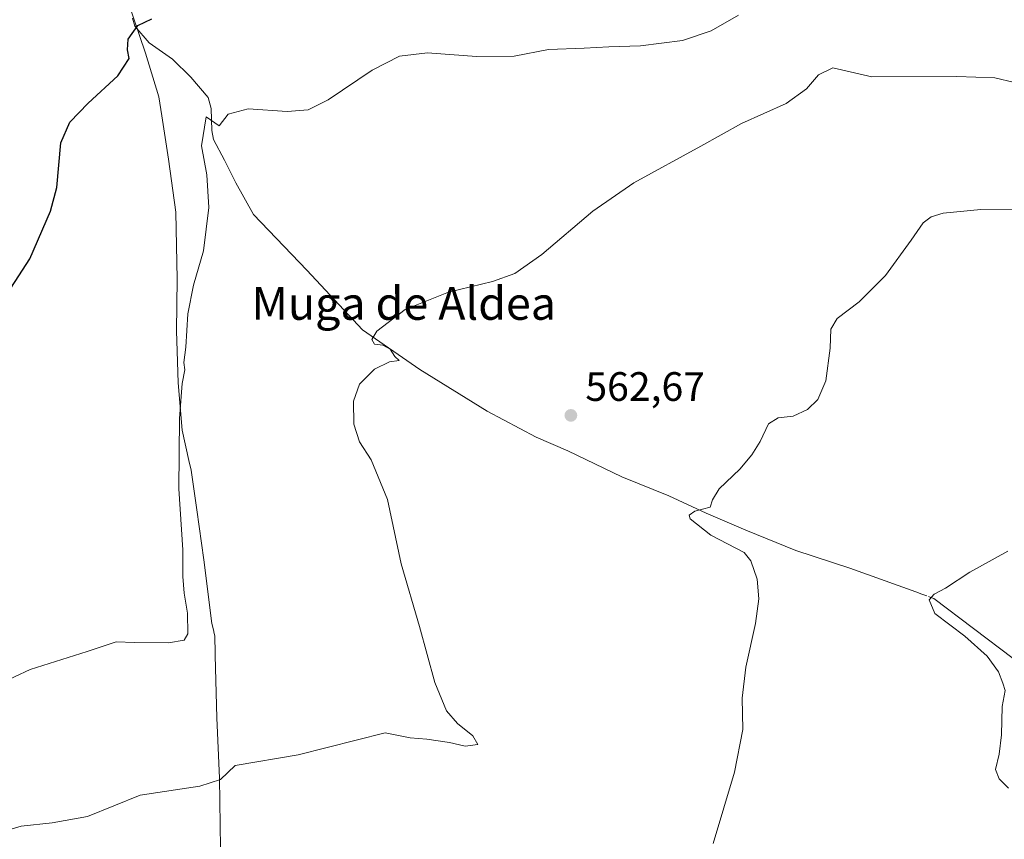
# Model space of a CAD drawing. Units: metres. Extents: x 624795 to 628257, y 4713360 to 4715736.
# Drawn here: x 625148 to 625388, y 4713953 to 4714153 of the extents above; entities that cross this region are included whole.
import ezdxf
from ezdxf.enums import TextEntityAlignment as Align

# ---------------------------------------------------------------- set-up
doc = ezdxf.new("R2010")
doc.units = ezdxf.units.M
doc.header["$MEASUREMENT"] = 0
doc.linetypes.add('DGN Style 4', pattern=[2.6384748266838614, 1.318413404963828, -0.6592067024819142, 0.001648016756204785, -0.6592067024819142])
for name, color, linetype, lineweight in [('Corriente natural lineal', 142, 'Continuous', 13), ('Corriente natural lineal oculto', 9, 'DGN Style 4', 13), ('Curva de nivel maestra', 30, 'Continuous', 30), ('Curva de nivel normal', 30, 'Continuous', 0), ('Municipio', 91, 'Continuous', 13), ('Municipio CxS', 4, 'Continuous', 0), ('Núcleo urbano CxS', 7, 'Continuous', 0), ('Punto de cota en terreno', 7, 'Continuous', 0), ('Rótulo de punto de cota en terreno', 7, 'Continuous', 0), ('Texto cartográfico', 7, 'Continuous', 0)]:
    doc.layers.add(name, color=color, linetype=linetype, lineweight=lineweight)
doc.styles.add('Style-Arial', font='txt')

# ---------------------------------------------------------------- blocks, each defined once
blk = doc.blocks.new('5PATER')
at = {"layer": 'Núcleo urbano CxS', "linetype": 'Continuous', "lineweight": 0}
h = blk.add_hatch(color=51, dxfattribs=at)
edge = h.paths.add_edge_path()
edge.add_ellipse((0, 0), major_axis=(-0.1095731443231308, -0.1110710700762829), ratio=0.9994222409660322, start_angle=0, end_angle=360)

msp = doc.modelspace()

# ---------------------------------------------------------------- linework, layer by layer
at = {"layer": 'Corriente natural lineal', "color": 142, "linetype": 'Continuous', "lineweight": 13}
for points in [[(625175.6700999998, 4714153.100099999, 575.7033999999985), (625176.2301000003, 4714151.1601, 575.3623999999982), (625179.6801000005, 4714147.120100001, 574.4939000000013), (625185.3800999997, 4714143.110099999, 573.6925000000047), (625189.8800999997, 4714138.7501, 572.6064000000042), (625194.0500999996, 4714133.790100001, 571.1744000000035), (625194.7701000003, 4714131.100099999, 570.8464999999997), (625194.9700999996, 4714125.720100001, 570.6462999999932), (625195.3800999997, 4714123.550100001, 570.5041999999958), (625198.0900999998, 4714118.4801, 569.8165000000008), (625200.7801000001, 4714112.970100001, 569.1521999999968), (625205.1101000002, 4714105.290100001, 568.3181999999942), (625218.1501000002, 4714091.710100001, 567.0497000000032), (625231.6901000004, 4714077.1601, 565.6584000000003), (625245.6300999997, 4714067.540100001, 564.3788999999961), (625262.0701000001, 4714057.360099999, 563.1649000000034), (625274.0100999996, 4714051.050100001, 562.577900000004), (625281.6901000004, 4714047.720100001, 562.047200000001), (625294.8800999997, 4714041.3201, 561.0581999999995), (625306.2901, 4714036.7501, 560.247199999998), (625315.4200999998, 4714032.5001, 559.6515999999974), (625325.1101000002, 4714028.340100001, 559.1199999999953), (625337.2901, 4714023.380100001, 558.2842999999993), (625350.4001000002, 4714019.090100001, 557.3727999999974), (625366.4901000002, 4714013.3101, 555.6606000000029), (625367.9703000003, 4714012.7708, 555.4918000000034)], [(625369.6200000001, 4714012.169600001, 555.4458000000013), (625370.1401000004, 4714011.9801, 555.4294999999984), (625370.8800999997, 4714011.710100001, 555.3895000000048), (625390.2500999998, 4713997.100099999, 553.4756000000052)]]:
    msp.add_polyline3d(points, dxfattribs=at)
at = {"layer": 'Corriente natural lineal oculto', "color": 9, "linetype": 'DGN Style 4', "lineweight": 13, "extrusion": (0.02460634565386288, -0.008967287985199975, 0.9996569989250079), "elevation": -26328.58837790217, "flags": 128}
msp.add_lwpolyline([(4643195.246880339, 1026180.546929062), (4643195.246880339, 1026178.790493032)], dxfattribs=at)
at = {"layer": 'Curva de nivel maestra', "color": 30, "linetype": 'Continuous', "lineweight": 30, "elevation": 575, "flags": 128}
msp.add_lwpolyline([(625143.2699999996, 4714083.170100001), (625150.6500000004, 4714094.470100001), (625155.6200000001, 4714106.120100001), (625157.2199999997, 4714111.840100001), (625158.1399999997, 4714122.7401), (625160.3499999996, 4714127.7401), (625164.8600000005, 4714132.4101), (625172.0599999997, 4714139.0701), (625174.7999999998, 4714143.3201), (625174.3899999997, 4714145.4301), (625174.5800000001, 4714148.020099999), (625176.9199999999, 4714151.360099999), (625180.3399999999, 4714152.970100001)], dxfattribs=at)
at = {"layer": 'Curva de nivel normal', "color": 30, "linetype": 'Continuous', "lineweight": 0, "flags": 128}
for points, elevation in [([(625143.0099999999, 4713990.800100001), (625150.6799999997, 4713994.420100001), (625164.5899999999, 4713998.7601), (625171.6399999997, 4714001.1601), (625176.0899999999, 4714000.9801), (625184.3700000001, 4714000.9301), (625188.2599999999, 4714001.520099999), (625189.0800000001, 4714003.120100001), (625189.04, 4714008.120100001), (625188.2300000006, 4714012.9801), (625187.9100000003, 4714017.040100001), (625187.9199999999, 4714023.590100001), (625186.9199999999, 4714038.4101), (625187.0599999997, 4714055.5801), (625187.7599999999, 4714064.100099999), (625188.4000000004, 4714067.450099999), (625188.1699999999, 4714069.2301), (625188.5999999996, 4714072.970100001), (625189.0800000001, 4714081.0801), (625190.5, 4714088.0701), (625192.9299999997, 4714096.4101), (625194.2599999999, 4714106.960100001), (625193.7599999999, 4714114.950099999), (625192.4400000004, 4714122.050100001), (625193.5800000001, 4714129.0701), (625196.75, 4714126.920100001), (625198.9600000001, 4714129.7501), (625203.8200000003, 4714131.040100001), (625213.29, 4714130.4101), (625218.4600000001, 4714130.7501), (625223.2999999998, 4714133.2301), (625234.0599999997, 4714140.460100001), (625240.7100000001, 4714143.870100001), (625247.5199999996, 4714144.6501), (625259.4500000002, 4714143.800100001), (625268.6399999997, 4714143.890100001), (625276.9800000006, 4714145.4801), (625285.6799999997, 4714145.780099999), (625291.7000000002, 4714146.1601), (625299.4199999999, 4714146.380100001), (625309.6600000003, 4714147.6501), (625316.6600000003, 4714150.040100001), (625323.3300000001, 4714153.8301)], 570), ([(625141.5, 4713954.210100001), (625148.5, 4713956.2501), (625156.0999999996, 4713957.020099999), (625164.6799999997, 4713958.600099999), (625177.5099999999, 4713963.770099999), (625192.04, 4713965.970100001), (625197.0899999999, 4713967.5701), (625200.6699999999, 4713970.9901), (625216, 4713973.620100001), (625237.1799999997, 4713978.970100001), (625243.29, 4713977.720100001), (625247.3899999997, 4713977.450099999), (625252.8899999997, 4713976.630100001), (625256.7000000002, 4713975.7601), (625259.7800000003, 4713976.110099999), (625258.54, 4713978.2601), (625254.79, 4713981.270099999), (625252.1500000004, 4713984.360099999), (625249.3200000003, 4713991.280099999), (625245.5800000001, 4714004.860099999), (625241.1100000005, 4714020.1801), (625237.7800000003, 4714035.860099999), (625233.7599999999, 4714045.5001), (625230.9199999999, 4714049.870100001), (625229.5800000001, 4714054.1801), (625229.5, 4714059.8301), (625230.9400000004, 4714063.9001), (625234.6299999999, 4714067.620100001), (625238.2199999997, 4714069.350099999), (625240.5999999996, 4714069.7401), (625239.5199999996, 4714070.6801), (625238.4500000002, 4714072.440099999), (625236.6200000001, 4714073.450099999), (625234.6299999999, 4714073.6801), (625233.9400000004, 4714074.840100001), (625235.1699999999, 4714076.8201), (625242.0999999996, 4714082.170100001), (625252.6100000005, 4714086.3201), (625263.3399999999, 4714088.920100001), (625268.8200000003, 4714090.920100001), (625275.4000000004, 4714095.5701), (625287.8300000001, 4714106.0701), (625297.7999999998, 4714112.970100001), (625314.0800000001, 4714121.890100001), (625323.9900000002, 4714127.440099999), (625334.8799999999, 4714132.3101), (625339.8700000001, 4714135.9001), (625342.8099999997, 4714139.3301), (625346.2400000002, 4714141.030099999), (625355.7599999999, 4714138.840100001), (625376.5199999996, 4714138.870100001), (625385.75, 4714138.620100001), (625390.5199999996, 4714137.460100001)], 565), ([(625317.1299999999, 4713951.9901), (625322.2800000003, 4713969.4301), (625324.3399999999, 4713979.8201), (625324.2199999997, 4713987.4301), (625325.0999999996, 4713994.960100001), (625327.4699999997, 4714005.610099999), (625328.25, 4714011.630100001), (625327.8200000003, 4714016.4101), (625326.2999999998, 4714020.860099999), (625324.6600000003, 4714022.920100001), (625316.5700000003, 4714027.140100001), (625311.54, 4714031.1501), (625311.2800000003, 4714032.0101), (625312.6399999997, 4714032.9801), (625316.3799999999, 4714033.970100001), (625316.9500000002, 4714035.7401), (625318.6100000005, 4714038.4101), (625323.5999999996, 4714043.2401), (625326.5700000003, 4714046.700099999), (625328.54, 4714049.9901), (625330.6299999999, 4714054.2401), (625332.9900000002, 4714055.7401), (625336.5999999996, 4714056.100099999), (625340.0800000001, 4714057.770099999), (625342.6100000005, 4714060.190099999), (625344.5800000001, 4714064.770099999), (625345.5899999999, 4714072.7401), (625345.7999999998, 4714077.370100001), (625347.3399999999, 4714079.9001), (625352.6600000003, 4714083.970100001), (625359.0800000001, 4714090.390100001), (625365.3700000001, 4714099.0101), (625368.2699999996, 4714103.2601), (625370.2400000002, 4714104.670100001), (625373.1900000004, 4714105.630100001), (625382.3300000001, 4714106.460100001), (625399.6600000003, 4714106.4301)], 560), ([(625389.0800000001, 4713965.5001), (625386.8399999999, 4713967.800100001), (625385.9100000003, 4713970.0801), (625386.8300000001, 4713973.7501), (625387.3899999997, 4713978.5001), (625387.5, 4713985.4301), (625388.2800000003, 4713989.3301), (625387.7100000001, 4713991.0701), (625386.6500000004, 4713993.860099999), (625383.9199999999, 4713997.620100001), (625378.4400000004, 4714002.530099999), (625371.1600000003, 4714008.090100001), (625369.75, 4714011.4001), (625370.9299999997, 4714012.770099999), (625373.75, 4714014.2501), (625379.6399999997, 4714018.100099999), (625388.9600000001, 4714023.2401)], 555)]:
    msp.add_lwpolyline(points, dxfattribs=dict(at, elevation=elevation))
at = {"layer": 'Municipio', "color": 91, "linetype": 'Continuous', "lineweight": 13, "flags": 128}
msp.add_lwpolyline([(625174.4750000007, 4714157.229000002), (625178.7920000005, 4714144.595000002), (625182.0520000017, 4714133.978000001), (625182.7640000022, 4714129.335), (625184.3860000003, 4714118.760000002), (625186.1640000019, 4714105.822000002), (625186.4830000005, 4714089.55), (625186.3480000002, 4714076.957000001), (625186.4950000015, 4714071.991000001), (625186.7240000007, 4714064.246), (625187.7130000021, 4714052.692000002), (625189.3890000011, 4714045.346000002), (625189.9380000001, 4714042.942999999), (625191.2720000017, 4714033.304000001), (625193.0360000005, 4714021.129000003), (625194.9929999999, 4714005.651000001), (625195.3520000009, 4714004.079), (625195.5539999997, 4714003.197000002), (625195.6880000011, 4714002.611999998), (625195.7080000013, 4714001.554000001), (625195.752000001, 4713999.353000003), (625195.7830000012, 4713997.782000001), (625196.2050000011, 4713982.655999999), (625196.8750000016, 4713967.915999998), (625197.082000001, 4713950.878000001)], dxfattribs=at)
msp.add_lwpolyline([(625174.4750000007, 4714157.229000002), (625178.7920000005, 4714144.595000002), (625182.0520000017, 4714133.978000001), (625182.7640000022, 4714129.335), (625184.3860000003, 4714118.760000002), (625186.1640000019, 4714105.822000002), (625186.4830000005, 4714089.55), (625186.3480000002, 4714076.957000001), (625186.4950000015, 4714071.991000001), (625186.7240000007, 4714064.246), (625187.7130000021, 4714052.692000002), (625189.3890000011, 4714045.346000002), (625189.9380000001, 4714042.942999999), (625191.2720000017, 4714033.304000001), (625193.0360000005, 4714021.129000003), (625194.9929999999, 4714005.651000001), (625195.3520000009, 4714004.079), (625195.5539999997, 4714003.197000002), (625195.6880000011, 4714002.611999998), (625195.7080000013, 4714001.554000001), (625195.752000001, 4713999.353000003), (625195.7830000012, 4713997.782000001), (625196.2050000011, 4713982.655999999), (625196.8750000016, 4713967.915999998), (625197.082000001, 4713950.878000001)], dxfattribs=at)
at = {"layer": 'Municipio CxS', "color": 4, "linetype": 'Continuous', "lineweight": 0, "flags": 128}
for points in [[(625197.0820000004, 4713950.878000001), (625196.875000001, 4713967.915999999), (625196.2050000007, 4713982.655999999), (625195.7830000005, 4713997.781999999), (625195.7520000006, 4713999.353000001), (625195.7080000007, 4714001.554), (625195.6880000005, 4714002.611999999), (625195.5539999991, 4714003.197000001), (625195.3520000004, 4714004.079), (625194.9929999993, 4714005.651000001), (625193.0359999998, 4714021.129000002), (625191.271999999, 4714033.304000001), (625189.9379999995, 4714042.942999999), (625189.3890000005, 4714045.346000001), (625187.7130000015, 4714052.692000001), (625186.7240000003, 4714064.245999999), (625186.4950000009, 4714071.991000001), (625186.3479999999, 4714076.956999999), (625186.483, 4714089.550000001), (625186.1639999991, 4714105.822000001), (625184.3859999997, 4714118.760000001), (625182.7639999995, 4714129.335000001), (625182.0520000011, 4714133.978), (625178.7919999999, 4714144.595000001), (625174.4750000001, 4714157.229000002)], [(625174.4750000001, 4714157.229000002), (625178.7919999999, 4714144.595000001), (625182.0520000011, 4714133.978), (625182.7639999995, 4714129.335000001), (625184.3859999997, 4714118.760000001), (625186.1639999991, 4714105.822000001), (625186.483, 4714089.550000001), (625186.3479999999, 4714076.956999999), (625186.4950000009, 4714071.991000001), (625186.7240000003, 4714064.245999999), (625187.7130000015, 4714052.692000001), (625189.3890000005, 4714045.346000001), (625189.9379999995, 4714042.942999999), (625191.271999999, 4714033.304000001), (625193.0359999998, 4714021.129000002), (625194.9929999993, 4714005.651000001), (625195.3520000004, 4714004.079), (625195.5539999991, 4714003.197000001), (625195.6880000005, 4714002.611999999), (625195.7080000007, 4714001.554), (625195.7520000006, 4713999.353000001), (625195.7830000005, 4713997.781999999), (625196.2050000007, 4713982.655999999), (625196.875000001, 4713967.915999999), (625197.0820000004, 4713950.878000001)]]:
    msp.add_lwpolyline(points, dxfattribs=at)

# ---------------------------------------------------------------- block references
at = {"layer": 'Punto de cota en terreno', "color": 7, "linetype": 'Continuous', "lineweight": 0, "xscale": 10, "yscale": 10, "zscale": 10}
msp.add_blockref('5PATER', (625282.4500000002, 4714056.33, 562.6699999999983), dxfattribs=at)

# ---------------------------------------------------------------- texts
at = {"layer": 'Rótulo de punto de cota en terreno', "color": 7, "linetype": 'Continuous', "lineweight": 0, "style": 'Style-Arial'}
msp.add_text('562,67', height=7.000000000000002, dxfattribs=at).set_placement((625285.9778000005, 4714059.857799999))
at = {"layer": 'Texto cartográfico', "color": 7, "linetype": 'Continuous', "lineweight": 0, "style": 'Style-Arial'}
msp.add_text('Muga de Aldea', height=8, dxfattribs=at).set_placement((625241.7333902436, 4714083.62015), align=Align.MIDDLE_CENTER)

doc.saveas('drawing.dxf')
